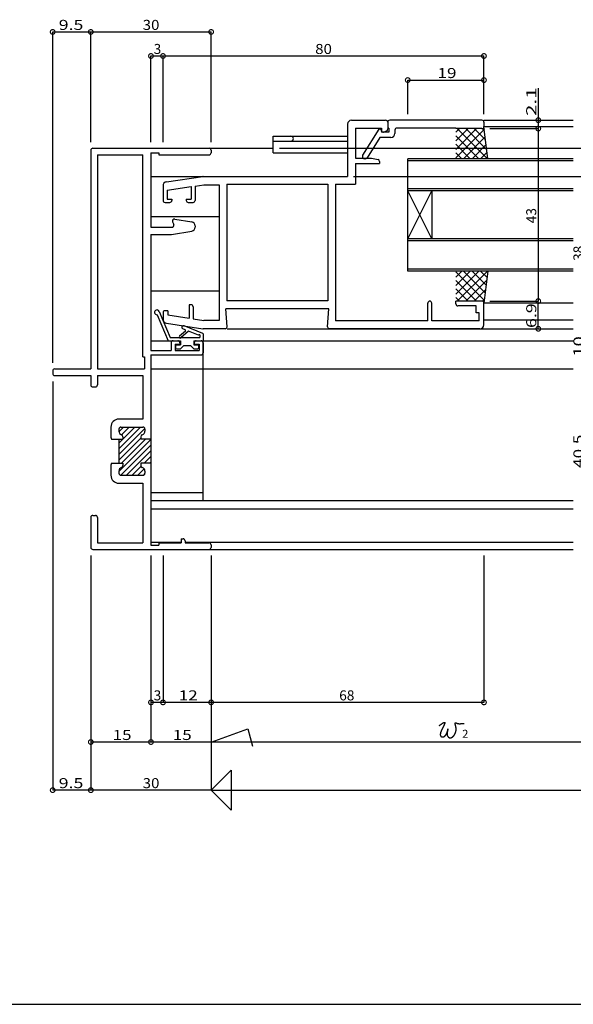
# Model space of a CAD drawing. Extents: x 5 to 755, y 5 to 505.
# Drawn here: x 307 to 445, y 5 to 250 of the extents above; entities that cross this region are included whole.
import ezdxf

# ---------------------------------------------------------------- set-up
doc = ezdxf.new("R2010")
doc.units = 0
doc.header["$LTSCALE"] = 0.5
doc.layers.get('0').update_dxf_attribs({"linetype": 'CONTINUOUS'})
for name, color, linetype in [('DANMEN', 7, 'CONTINUOUS'), ('SUNPO', 1, 'CONTINUOUS'), ('WAKU', 3, 'CONTINUOUS')]:
    doc.layers.add(name, color=color, linetype=linetype)
doc.styles.add('MX_DIMTXSTY_2', font='txt.shx', dxfattribs={"width": 1.5, "bigfont": 'extfont.shx'})
doc.styles.add('MX_DIMTXSTY_3', font='txt.shx', dxfattribs={"width": 1.3, "bigfont": 'extfont.shx'})
doc.styles.add('MX_DIMTXSTY_4', font='txt.shx', dxfattribs={"width": 1.2, "bigfont": 'extfont.shx'})
doc.styles.add('MX_DIMTXSTY_5', font='txt.shx', dxfattribs={"width": 1.35, "bigfont": 'extfont.shx'})
doc.styles.add('MX_DIMTXSTY_6', font='txt.shx', dxfattribs={"width": 1.1, "bigfont": 'extfont.shx'})
doc.styles.get("Standard").update_dxf_attribs({"font": 'txt.shx', "height": 0.2, "bigfont": 'bigfont.shx'})

# ---------------------------------------------------------------- blocks, each defined once
blk = doc.blocks.new('_DOTSMALL')
at = {"color": 0, "linetype": 'BYBLOCK', "const_width": 0.5}
blk.add_lwpolyline([(-0.0625, 0, 1), (0.0625, 0, 1)], format="xyb", close=True, dxfattribs=at)
blk = doc.blocks.new('*X18')
at = {"color": 0, "linetype": 'CONTINUOUS'}
for p, q in [((-164.5, -10.42), (-159.08, -5)), ((-164.5, -9), (-160.5, -5)), ((-164.5, -11.83), (-158.02, -5.35)), ((-164.49, -6.16), (-163.33, -5)), ((-163.85, -6.94), (-161.91, -5)), ((-164.5, -13.25), (-159, -7.75)), ((-164.5, -16.07), (-156.5, -8.07)), ((-164.01, -17), (-156.5, -9.49)), ((-163.84, -14), (-157.84, -8)), ((-162.6, -17), (-156.5, -10.9)), ((-158.18, -14), (-156.5, -12.32)), ((-156.77, -14), (-156.5, -13.73)), ((-161.18, -17), (-158.96, -14.78)), ((-159.77, -17), (-158.19, -15.42)), ((-158.32, -16.97), (-158.03, -16.68))]:
    blk.add_line(p, q, dxfattribs=at)
blk = doc.blocks.new('*X23')
at = {"color": 0, "linetype": 'CONTINUOUS'}
for p, q in [((-80.5, 28.17), (-74.77, 33.9)), ((-80.5, 30.29), (-76.9, 33.9)), ((-80.5, 32.41), (-79.02, 33.9)), ((-80.5, 33.69), (-73.41, 26.6)), ((-80.15, 26.4), (-72.65, 33.9)), ((-78.59, 33.9), (-73.18, 28.48)), ((-76.47, 33.9), (-72.94, 30.37)), ((-74.35, 33.9), (-72.71, 32.26)), ((-80.5, 31.57), (-75.34, 26.4)), ((-78.03, 26.4), (-72.78, 31.65)), ((-80.5, 29.44), (-77.46, 26.4)), ((-80.5, 27.32), (-79.58, 26.4)), ((-75.91, 26.4), (-73.09, 29.22)), ((-73.82, 26.37), (-73.39, 26.8))]:
    blk.add_line(p, q, dxfattribs=at)
blk = doc.blocks.new('*X24')
at = {"color": 0, "linetype": 'CONTINUOUS'}
for p, q in [((-80.5, 64.23), (-75.34, 69.4)), ((-80.5, 66.36), (-77.46, 69.4)), ((-80.5, 68.48), (-79.58, 69.4)), ((-80.5, 62.11), (-73.41, 69.2)), ((-80.15, 69.4), (-72.65, 61.9)), ((-78.03, 69.4), (-72.78, 64.15)), ((-75.91, 69.4), (-73.09, 66.58)), ((-73.82, 69.43), (-73.39, 69)), ((-80.5, 67.63), (-74.77, 61.9)), ((-78.59, 61.9), (-73.18, 67.32)), ((-80.5, 65.51), (-76.9, 61.9)), ((-76.47, 61.9), (-72.94, 65.43)), ((-80.5, 63.39), (-79.02, 61.9)), ((-74.35, 61.9), (-72.71, 63.54))]:
    blk.add_line(p, q, dxfattribs=at)

msp = doc.modelspace()

# ---------------------------------------------------------------- linework, layer by layer
at = {"layer": 'DANMEN', "linetype": 'CONTINUOUS'}
for p, q in [((388.47, 224.38), (388.47, 211.38)), ((389.47, 225.38), (397.97, 225.38)), ((390.47, 223.43), (390.47, 215.88)), ((390.47, 223.43), (396.97, 223.43)), ((396.97, 223.43), (396.97, 222.68)), ((398.47, 224.88), (398.47, 223.43)), ((398.47, 224.88), (398.47, 223.19)), ((398.77, 223.43), (398.47, 223.43)), ((398.77, 223.43), (398.77, 222.38)), ((421.97, 225.38), (398.97, 225.38)), ((415.47, 223.43), (400.77, 223.43)), ((415.47, 223.43), (415.47, 223.28)), ((422.47, 225.38), (444.72, 225.38)), ((422.47, 224.88), (422.47, 223.78)), ((422.47, 223.78), (444.72, 223.78)), ((423.47, 215.78), (422.47, 223.78)), ((436.01, 225.38), (436.01, 225.38)), ((369.97, 221.38), (388.47, 221.38)), ((369.97, 217.28), (369.97, 221.38)), ((396.27, 223.18), (392.17, 216.64)), ((396.49, 221.08), (393.32, 216.02)), ((396.77, 223.18), (396.27, 223.18)), ((399.27, 221.08), (396.49, 221.08)), ((396.77, 223.18), (396.97, 222.38)), ((398.77, 222.38), (396.97, 222.38)), ((397.27, 222.38), (397.47, 222.38)), ((397.47, 222.38), (398.19, 222.75)), ((400.27, 222.93), (400.27, 222.08)), ((421.97, 223.28), (415.47, 223.28)), ((369.97, 220.18), (388.47, 220.18)), ((324.47, 217.88), (324.47, 163.38)), ((324.97, 218.38), (353.97, 218.38)), ((326.12, 216.73), (326.12, 163.38)), ((326.12, 216.73), (337.47, 216.73)), ((337.47, 166.38), (337.47, 216.73)), ((339.47, 217.28), (339.47, 198.68)), ((339.47, 217.28), (341.47, 217.28)), ((341.47, 217.28), (341.47, 216.73)), ((341.47, 216.73), (353.97, 216.73)), ((353.97, 218.38), (369.97, 218.38)), ((354.47, 217.88), (354.47, 217.23)), ((369.97, 217.28), (388.47, 217.28)), ((392.17, 216.64), (392.17, 216.28)), ((390.47, 215.88), (394.47, 215.88)), ((390.47, 214.58), (390.47, 209.43)), ((390.47, 214.58), (396.47, 214.58)), ((392.89, 215.78), (392.67, 215.78)), ((394.47, 215.88), (396.07, 215.56)), ((396.47, 215.07), (396.47, 214.58)), ((444.72, 215.78), (403.47, 215.78)), ((403.47, 187.78), (403.47, 215.78)), ((444.72, 215.28), (403.47, 215.28)), ((339.47, 211.38), (352.38, 211.38)), ((343.32, 210.01), (352.43, 211.38)), ((352.51, 211.38), (388.47, 211.38)), ((342.47, 209.02), (342.47, 205.38)), ((343.47, 207.91), (349.47, 208.81)), ((349.47, 208.81), (349.47, 205.68)), ((350.47, 208.96), (352.63, 209.28)), ((350.47, 208.96), (350.47, 205.38)), ((352.63, 209.28), (356.47, 209.28)), ((356.47, 209.28), (356.47, 175.48)), ((358.42, 209.43), (383.52, 209.43)), ((358.42, 209.43), (358.42, 180.33)), ((383.52, 209.43), (383.52, 180.33)), ((385.47, 209.43), (385.47, 175.33)), ((385.47, 209.43), (390.47, 209.43)), ((343.47, 207.91), (343.47, 205.68)), ((444.72, 208.28), (403.47, 208.28)), ((444.72, 207.78), (403.47, 207.78)), ((403.47, 195.78), (409.47, 207.78)), ((409.47, 195.78), (403.47, 207.78)), ((409.47, 207.78), (409.47, 195.78)), ((342.97, 204.88), (344.17, 204.88)), ((343.47, 205.68), (344.67, 205.68)), ((344.67, 205.68), (344.67, 205.38)), ((348.27, 205.68), (349.47, 205.68)), ((348.27, 205.68), (348.27, 205.38)), ((348.77, 204.88), (349.97, 204.88)), ((339.47, 201.38), (356.42, 201.38)), ((344.86, 200.03), (345.15, 199.39)), ((345.4, 200.73), (349.64, 200.02)), ((350.47, 199.04), (350.47, 198.73)), ((339.47, 198.68), (344.7, 198.68)), ((339.47, 196.88), (339.47, 167.98)), ((339.47, 196.88), (344.39, 196.88)), ((344.55, 196.9), (349.64, 197.75)), ((444.72, 195.78), (403.47, 195.78)), ((444.72, 195.28), (403.47, 195.28)), ((444.72, 188.28), (403.47, 188.28)), ((444.72, 187.78), (403.47, 187.78)), ((423.47, 187.78), (422.47, 179.78)), ((339.47, 182.88), (356.47, 182.88)), ((348.97, 179.38), (348.97, 176.03)), ((349.47, 179.38), (348.97, 179.38)), ((383.52, 180.33), (358.42, 180.33)), ((408.47, 175.33), (408.47, 179.78)), ((409.47, 175.33), (409.47, 179.78)), ((421.97, 180.28), (415.47, 180.28)), ((415.47, 179.58), (415.47, 180.28)), ((444.72, 179.78), (422.47, 179.78)), ((422.47, 174.38), (422.47, 179.78)), ((340.98, 176.89), (343.74, 170.38)), ((341.5, 177.72), (344.27, 171.18)), ((342.47, 177.38), (342.47, 175.75)), ((343.67, 177.88), (342.97, 177.88)), ((343.67, 177.88), (343.67, 176.83)), ((343.67, 176.83), (348.97, 176.03)), ((349.97, 178.88), (349.97, 175.88)), ((383.77, 178.38), (358.17, 178.38)), ((358.44, 173.91), (358.17, 178.38)), ((383.5, 173.91), (383.77, 178.38)), ((420.52, 179.08), (415.97, 179.08)), ((420.52, 177.33), (420.52, 179.08)), ((421.27, 177.33), (420.52, 177.33)), ((421.27, 175.33), (421.27, 177.33)), ((343.32, 174.76), (352.43, 173.39)), ((349.97, 175.88), (352.63, 175.48)), ((356.47, 175.48), (352.63, 175.48)), ((408.47, 175.33), (385.47, 175.33)), ((421.27, 175.33), (409.47, 175.33)), ((422.47, 175.58), (444.72, 175.58)), ((348.05, 172.8), (346.62, 171.52)), ((348.81, 172.8), (346.95, 171.15)), ((347.99, 173.13), (347.42, 173.37)), ((352.37, 172.23), (347.72, 174.11)), ((351.35, 171.78), (348.81, 172.8)), ((351.67, 171.85), (351.67, 171.18)), ((352.47, 172.13), (352.47, 170.38)), ((357.94, 173.38), (352.51, 173.38)), ((358.44, 173.38), (444.72, 173.38)), ((421.47, 173.38), (384, 173.38)), ((339.47, 170.38), (344.47, 170.38)), ((343.74, 170.38), (346.82, 170.38)), ((344.27, 171.18), (351.67, 171.18)), ((344.47, 169.88), (344.47, 167.98)), ((344.97, 170.38), (346.17, 170.38)), ((345.47, 169.58), (346.67, 169.58)), ((345.47, 169.58), (345.47, 167.98)), ((345.82, 169.38), (346.82, 169.38)), ((346.67, 169.88), (346.67, 169.58)), ((346.82, 170.38), (346.82, 169.38)), ((350.12, 170.38), (352.47, 170.38)), ((350.12, 170.38), (350.12, 169.38)), ((350.12, 169.38), (351.12, 169.38)), ((350.27, 169.88), (350.27, 169.58)), ((350.27, 169.58), (351.47, 169.58)), ((350.77, 170.38), (351.97, 170.38)), ((351.47, 169.58), (351.47, 167.98)), ((352.47, 130.58), (352.47, 170.38)), ((352.47, 170.38), (444.72, 170.38)), ((352.47, 169.88), (352.47, 167.38)), ((339.47, 167.98), (344.47, 167.98)), ((345.47, 167.98), (351.47, 167.98)), ((345.62, 169.18), (345.62, 168.58)), ((345.82, 168.38), (346.82, 168.38)), ((347.62, 169.18), (346.82, 168.38)), ((347.62, 169.18), (349.32, 169.18)), ((349.32, 169.18), (350.12, 168.38)), ((350.12, 168.38), (351.12, 168.38)), ((351.32, 169.18), (351.32, 168.58)), ((337.47, 166.38), (337.82, 166.38)), ((337.82, 166.38), (337.82, 163.38)), ((339.47, 166.88), (339.47, 145.88)), ((339.47, 166.88), (351.97, 166.88)), ((314.97, 162.88), (314.97, 162.23)), ((315.47, 163.38), (324.47, 163.38)), ((326.12, 163.38), (337.82, 163.38)), ((339.47, 163.38), (444.72, 163.38)), ((315.47, 161.73), (324.47, 161.73)), ((324.47, 161.73), (324.47, 159.38)), ((326.12, 161.73), (337.47, 161.73)), ((326.12, 161.73), (326.12, 159.38)), ((337.47, 161.73), (337.47, 150.88)), ((324.97, 158.88), (325.62, 158.88)), ((337.47, 150.88), (331.47, 150.88)), ((329.47, 148.88), (329.47, 146.38)), ((331.47, 148.38), (331.47, 147.88)), ((331.97, 148.88), (337.47, 148.88)), ((337.97, 148.38), (337.97, 147.88)), ((329.47, 146.38), (329.67, 145.88)), ((329.67, 145.88), (332.47, 145.88)), ((331.47, 145.88), (331.47, 139.88)), ((332.47, 146.47), (332.47, 145.88)), ((336.97, 146.47), (336.97, 145.88)), ((339.47, 145.88), (336.97, 145.88)), ((339.47, 145.88), (339.47, 139.88)), ((329.67, 139.88), (329.47, 139.38)), ((329.47, 139.38), (329.47, 136.88)), ((329.67, 139.88), (332.47, 139.88)), ((331.47, 137.88), (331.47, 137.38)), ((332.47, 139.88), (332.47, 139.3)), ((336.97, 139.88), (336.97, 139.3)), ((339.47, 139.88), (336.97, 139.88)), ((337.97, 137.88), (337.97, 137.38)), ((339.47, 139.88), (339.47, 119.48)), ((331.97, 136.88), (337.47, 136.88)), ((331.47, 134.88), (337.47, 134.88)), ((337.47, 134.88), (337.47, 120.03)), ((339.47, 132.58), (352.47, 132.58)), ((339.47, 130.58), (444.72, 130.58)), ((339.47, 128.53), (444.72, 128.53)), ((324.47, 126.38), (324.47, 118.88)), ((324.97, 126.88), (325.62, 126.88)), ((326.12, 126.38), (326.12, 120.03)), ((346.97, 121.03), (347.47, 121.03)), ((346.97, 121.03), (346.97, 120.03)), ((347.97, 120.53), (347.97, 120.03)), ((324.97, 118.38), (353.97, 118.38)), ((326.12, 120.03), (337.47, 120.03)), ((339.47, 120.18), (346.97, 120.18)), ((339.47, 119.48), (341.47, 119.48)), ((341.47, 120.03), (346.97, 120.03)), ((341.47, 120.03), (341.47, 119.48)), ((347.97, 120.18), (444.72, 120.18)), ((347.97, 120.03), (353.97, 120.03)), ((353.97, 118.38), (444.72, 118.38)), ((354.47, 119.53), (354.47, 118.88))]:
    msp.add_line(p, q, dxfattribs=at)
for centre, radius, start, end in [((389.47, 224.38), 1, 90, 180), ((397.97, 224.88), 0.5, 0, 90), ((398.97, 224.88), 0.5, 90, 180), ((400.77, 222.93), 0.5, 90, 180), ((421.97, 224.88), 0.5, 0, 90), ((421.97, 223.78), 0.5, 270, 0), ((374.37, 220.78), 0.6, 270, 90), ((397.27, 222.68), 0.3, 180, 270), ((397.97, 223.19), 0.5, 296.5651, 0), ((399.27, 222.08), 1, 270, 0), ((324.97, 217.88), 0.5, 90, 180), ((353.97, 217.88), 0.5, 0, 90), ((353.97, 217.23), 0.5, 270, 0), ((392.67, 216.28), 0.5, 180, 270), ((392.89, 216.28), 0.5, 270, 327.9454), ((395.97, 215.07), 0.5, 0, 78.6901), ((352.51, 210.88), 0.5, 90, 98.5308), ((343.47, 209.02), 1, 98.5308, 180), ((342.97, 205.38), 0.5, 180, 270), ((344.17, 205.38), 0.5, 270, 0), ((348.77, 205.38), 0.5, 180, 270), ((349.97, 205.38), 0.5, 270, 0), ((344.7, 199.18), 0.5, 270, 24.444), ((345.32, 200.24), 0.5, 80.5377, 204.444), ((349.47, 199.04), 1, 0, 80.5377), ((344.39, 197.88), 1, 270, 279.4623), ((349.47, 198.73), 1, 279.4623, 0), ((349.47, 178.88), 0.5, 0, 90), ((408.97, 179.78), 0.5, 0, 180), ((415.97, 179.58), 0.5, 180, 270), ((421.97, 179.78), 0.5, 0, 90), ((340.95, 177.49), 0.6, 23, 273.5288), ((342.97, 177.38), 0.5, 90, 180), ((343.47, 175.75), 1, 180, 261.4692), ((421.47, 174.38), 1, 270, 0), ((347.57, 173.74), 0.4, 67.9742, 247.9742), ((347.92, 172.95), 0.2, 311.7381, 67.9742), ((351.54, 171.7), 0.2, 47.2584, 157.9742), ((352.29, 172.04), 0.2, 25.9432, 67.9742), ((352.51, 173.88), 0.5, 261.4692, 270), ((357.94, 173.88), 0.5, 270, 3.4336), ((384, 173.88), 0.5, 176.5664, 270), ((344.97, 169.88), 0.5, 90, 180), ((345.82, 169.18), 0.2, 90, 180), ((346.17, 169.88), 0.5, 0, 90), ((346.78, 171.33), 0.25, 131.7381, 311.7381), ((350.77, 169.88), 0.5, 90, 180), ((351.12, 169.18), 0.2, 0, 90), ((351.97, 169.88), 0.5, 0, 90), ((345.82, 168.58), 0.2, 180, 270), ((351.12, 168.58), 0.2, 270, 0), ((351.97, 167.38), 0.5, 270, 0), ((315.47, 162.88), 0.5, 90, 180), ((315.47, 162.23), 0.5, 180, 270), ((324.97, 159.38), 0.5, 180, 270), ((325.62, 159.38), 0.5, 270, 360), ((331.47, 148.88), 2, 90, 180), ((331.97, 148.38), 0.5, 90, 180), ((332.47, 147.88), 1, 180, 250.5288), ((336.97, 147.88), 1, 289.4712, 0), ((337.47, 148.38), 0.5, 0, 90), ((331.97, 146.47), 0.5, 0, 70.5288), ((337.47, 146.47), 0.5, 109.4712, 180), ((332.47, 137.88), 1, 109.4712, 180), ((331.97, 139.3), 0.5, 289.4712, 0), ((337.47, 139.3), 0.5, 180, 250.5288), ((336.97, 137.88), 1, 0, 70.5288), ((331.47, 136.88), 2, 180, 270), ((331.97, 137.38), 0.5, 180, 270), ((337.47, 137.38), 0.5, 270, 0), ((324.97, 126.38), 0.5, 90, 180), ((325.62, 126.38), 0.5, 0, 90), ((347.47, 120.53), 0.5, 0, 90), ((324.97, 118.88), 0.5, 180, 270), ((353.97, 119.53), 0.5, 0, 90), ((353.97, 118.88), 0.5, 270, 0)]:
    msp.add_arc(centre, radius, start, end, dxfattribs=at)
at = {"layer": 'SUNPO', "linetype": 'CONTINUOUS'}
for p, q in [((314.97, 164.88), (314.97, 247.38)), ((314.97, 247.38), (324.47, 247.38)), ((324.47, 219.88), (324.47, 247.38)), ((324.47, 219.88), (324.47, 247.38)), ((324.47, 247.38), (354.47, 247.38)), ((354.47, 219.88), (354.47, 247.38)), ((339.47, 219.88), (339.47, 241.38)), ((339.47, 241.38), (342.47, 241.38)), ((342.47, 241.38), (422.47, 241.38)), ((342.47, 219.88), (342.47, 241.38)), ((342.47, 219.88), (342.47, 241.38)), ((422.47, 226.88), (422.47, 241.38)), ((403.47, 235.38), (422.47, 235.38)), ((403.47, 226.88), (403.47, 235.38)), ((422.47, 226.88), (422.47, 235.38)), ((436.01, 233.32), (436.01, 225.38)), ((436.01, 225.38), (436.01, 223.28)), ((423.97, 223.28), (436.01, 223.28)), ((423.97, 223.28), (436.01, 223.28)), ((436.01, 223.28), (436.01, 180.28)), ((436.01, 223.28), (436.01, 223.28)), ((371.47, 218.38), (459.57, 218.38)), ((371.47, 218.38), (447.77, 218.38)), ((389.97, 211.38), (447.77, 211.38)), ((423.97, 180.28), (436.01, 180.28)), ((436.01, 173.38), (436.01, 180.28)), ((314.97, 160.23), (314.97, 58.38)), ((324.47, 116.88), (324.47, 58.38)), ((324.47, 116.88), (324.47, 70.38)), ((339.47, 116.88), (339.47, 80.26)), ((342.47, 116.88), (342.47, 80.26)), ((354.47, 116.88), (354.47, 70.38)), ((422.47, 116.88), (422.47, 80.26)), ((324.47, 102.88), (324.47, 58.38)), ((339.47, 102.88), (339.47, 70.38)), ((339.47, 102.88), (339.47, 70.38)), ((342.47, 102.88), (342.47, 80.26)), ((354.47, 102.88), (354.47, 58.38)), ((354.47, 102.88), (354.47, 80.26)), ((354.47, 102.88), (354.47, 70.38)), ((342.47, 80.26), (339.47, 80.26)), ((354.47, 80.26), (342.47, 80.26)), ((422.47, 80.26), (354.47, 80.26)), ((354.47, 70.38), (363.58, 73.7)), ((363.58, 73.7), (364.74, 69.38)), ((339.47, 70.38), (324.47, 70.38)), ((354.47, 70.38), (339.47, 70.38)), ((469.97, 70.38), (354.47, 70.38)), ((354.47, 58.38), (359.47, 63.38)), ((359.47, 63.38), (359.47, 53.38)), ((324.47, 58.38), (314.97, 58.38)), ((354.47, 58.38), (324.47, 58.38)), ((354.47, 58.38), (481.38, 58.38)), ((359.47, 53.38), (354.47, 58.38))]:
    msp.add_line(p, q, dxfattribs=at)
at = {"layer": 'SUNPO'}
msp.add_polyline3d([(411.34, 74.49, 0), (411.36, 74.51, 0), (411.39, 74.53, 0), (411.42, 74.55, 0), (411.44, 74.57, 0), (411.47, 74.59, 0), (411.5, 74.61, 0), (411.54, 74.63, 0), (411.57, 74.65, 0), (411.6, 74.68, 0), (411.63, 74.7, 0), (411.67, 74.72, 0), (411.7, 74.75, 0), (411.73, 74.77, 0), (411.77, 74.8, 0), (411.8, 74.82, 0), (411.84, 74.85, 0), (411.87, 74.87, 0), (411.91, 74.9, 0), (411.95, 74.92, 0), (411.98, 74.95, 0), (412.02, 74.97, 0), (412.05, 74.99, 0), (412.09, 75.02, 0), (412.12, 75.04, 0), (412.16, 75.06, 0), (412.19, 75.08, 0), (412.22, 75.1, 0), (412.26, 75.12, 0), (412.29, 75.14, 0), (412.32, 75.16, 0), (412.35, 75.18, 0), (412.38, 75.19, 0), (412.41, 75.21, 0), (412.44, 75.22, 0), (412.47, 75.24, 0), (412.49, 75.25, 0), (412.52, 75.26, 0), (412.54, 75.27, 0), (412.57, 75.27, 0), (412.59, 75.28, 0), (412.61, 75.28, 0), (412.63, 75.29, 0), (412.64, 75.29, 0), (412.66, 75.29, 0), (412.67, 75.28, 0), (412.69, 75.28, 0), (412.7, 75.27, 0), (412.71, 75.26, 0), (412.71, 75.25, 0), (412.72, 75.23, 0), (412.72, 75.22, 0), (412.72, 75.2, 0), (412.72, 75.18, 0), (412.72, 75.15, 0), (412.72, 75.13, 0), (412.71, 75.1, 0), (412.7, 75.07, 0), (412.69, 75.04, 0), (412.68, 75.01, 0), (412.67, 74.98, 0), (412.66, 74.95, 0), (412.65, 74.92, 0), (412.64, 74.89, 0), (412.63, 74.85, 0), (412.61, 74.82, 0), (412.6, 74.79, 0), (412.59, 74.76, 0), (412.58, 74.73, 0), (412.56, 74.71, 0), (412.55, 74.68, 0), (412.54, 74.65, 0), (412.53, 74.62, 0), (412.52, 74.59, 0), (412.5, 74.57, 0), (412.49, 74.54, 0), (412.48, 74.51, 0), (412.47, 74.49, 0), (412.45, 74.46, 0), (412.44, 74.43, 0), (412.43, 74.41, 0), (412.42, 74.38, 0), (412.4, 74.36, 0), (412.39, 74.33, 0), (412.38, 74.31, 0), (412.37, 74.28, 0), (412.35, 74.26, 0), (412.34, 74.23, 0), (412.33, 74.21, 0), (412.32, 74.18, 0), (412.3, 74.16, 0), (412.29, 74.13, 0), (412.28, 74.11, 0), (412.26, 74.08, 0), (412.25, 74.06, 0), (412.24, 74.03, 0), (412.22, 74.01, 0), (412.21, 73.98, 0), (412.2, 73.96, 0), (412.18, 73.93, 0), (412.17, 73.9, 0), (412.16, 73.88, 0), (412.14, 73.85, 0), (412.13, 73.83, 0), (412.12, 73.8, 0), (412.1, 73.77, 0), (412.09, 73.75, 0), (412.08, 73.72, 0), (412.06, 73.69, 0), (412.05, 73.66, 0), (412.03, 73.63, 0), (412.02, 73.61, 0), (412, 73.58, 0), (411.99, 73.55, 0), (411.98, 73.52, 0), (411.96, 73.49, 0), (411.95, 73.45, 0), (411.93, 73.42, 0), (411.92, 73.39, 0), (411.9, 73.36, 0), (411.89, 73.33, 0), (411.88, 73.3, 0), (411.86, 73.26, 0), (411.85, 73.23, 0), (411.83, 73.2, 0), (411.82, 73.16, 0), (411.81, 73.13, 0), (411.79, 73.1, 0), (411.78, 73.06, 0), (411.77, 73.03, 0), (411.75, 72.99, 0), (411.74, 72.96, 0), (411.73, 72.92, 0), (411.72, 72.89, 0), (411.71, 72.86, 0), (411.7, 72.82, 0), (411.68, 72.79, 0), (411.67, 72.75, 0), (411.66, 72.72, 0), (411.66, 72.69, 0), (411.65, 72.65, 0), (411.64, 72.62, 0), (411.63, 72.59, 0), (411.62, 72.55, 0), (411.62, 72.52, 0), (411.61, 72.49, 0), (411.61, 72.45, 0), (411.6, 72.42, 0), (411.6, 72.39, 0), (411.59, 72.36, 0), (411.59, 72.33, 0), (411.59, 72.3, 0), (411.59, 72.27, 0), (411.59, 72.24, 0), (411.59, 72.21, 0), (411.59, 72.18, 0), (411.59, 72.15, 0), (411.59, 72.12, 0), (411.6, 72.1, 0), (411.6, 72.07, 0), (411.61, 72.04, 0), (411.61, 72.02, 0), (411.62, 71.99, 0), (411.63, 71.97, 0), (411.64, 71.95, 0), (411.65, 71.92, 0), (411.66, 71.9, 0), (411.68, 71.88, 0), (411.69, 71.86, 0), (411.7, 71.84, 0), (411.72, 71.82, 0), (411.74, 71.8, 0), (411.76, 71.79, 0), (411.78, 71.77, 0), (411.8, 71.75, 0), (411.82, 71.74, 0), (411.84, 71.73, 0), (411.87, 71.71, 0), (411.89, 71.7, 0), (411.92, 71.69, 0), (411.95, 71.68, 0), (411.97, 71.68, 0), (412, 71.67, 0), (412.03, 71.66, 0), (412.06, 71.66, 0), (412.09, 71.65, 0), (412.12, 71.65, 0), (412.16, 71.65, 0), (412.19, 71.65, 0), (412.22, 71.65, 0), (412.25, 71.65, 0), (412.29, 71.66, 0), (412.32, 71.66, 0), (412.35, 71.67, 0), (412.38, 71.68, 0), (412.42, 71.69, 0), (412.45, 71.7, 0), (412.48, 71.71, 0), (412.51, 71.73, 0), (412.55, 71.74, 0), (412.58, 71.76, 0), (412.61, 71.78, 0), (412.64, 71.8, 0), (412.67, 71.82, 0), (412.7, 71.84, 0), (412.73, 71.86, 0), (412.75, 71.89, 0), (412.78, 71.92, 0), (412.81, 71.95, 0), (412.84, 71.98, 0), (412.86, 72.01, 0), (412.89, 72.04, 0), (412.91, 72.07, 0), (412.94, 72.1, 0), (412.96, 72.14, 0), (412.99, 72.17, 0), (413.01, 72.21, 0), (413.03, 72.25, 0), (413.05, 72.28, 0), (413.08, 72.32, 0), (413.1, 72.36, 0), (413.12, 72.4, 0), (413.14, 72.44, 0), (413.16, 72.48, 0), (413.17, 72.52, 0), (413.19, 72.56, 0), (413.21, 72.6, 0), (413.23, 72.64, 0), (413.24, 72.68, 0), (413.26, 72.72, 0), (413.28, 72.76, 0), (413.29, 72.8, 0), (413.31, 72.84, 0), (413.32, 72.88, 0), (413.33, 72.92, 0), (413.35, 72.96, 0), (413.36, 73, 0), (413.37, 73.03, 0), (413.38, 73.07, 0), (413.39, 73.11, 0), (413.41, 73.14, 0), (413.42, 73.18, 0), (413.43, 73.21, 0), (413.43, 73.25, 0), (413.44, 73.28, 0), (413.45, 73.31, 0), (413.46, 73.34, 0), (413.47, 73.37, 0), (413.47, 73.4, 0), (413.48, 73.42, 0), (413.48, 73.45, 0), (413.49, 73.47, 0), (413.49, 73.5, 0), (413.5, 73.52, 0), (413.5, 73.54, 0), (413.5, 73.55, 0), (413.51, 73.57, 0), (413.51, 73.59, 0), (413.51, 73.6, 0), (413.51, 73.61, 0), (413.51, 73.62, 0), (413.51, 73.62, 0), (413.51, 73.63, 0), (413.51, 73.63, 0), (413.51, 73.63, 0), (413.51, 73.63, 0), (413.51, 73.63, 0), (413.5, 73.62, 0), (413.5, 73.61, 0), (413.5, 73.6, 0), (413.49, 73.59, 0), (413.49, 73.57, 0), (413.48, 73.55, 0), (413.48, 73.53, 0), (413.47, 73.51, 0), (413.47, 73.49, 0), (413.46, 73.46, 0), (413.45, 73.43, 0), (413.45, 73.4, 0), (413.44, 73.37, 0), (413.43, 73.34, 0), (413.42, 73.31, 0), (413.42, 73.28, 0), (413.41, 73.24, 0), (413.4, 73.21, 0), (413.39, 73.17, 0), (413.38, 73.14, 0), (413.38, 73.1, 0), (413.37, 73.07, 0), (413.36, 73.03, 0), (413.35, 73, 0), (413.34, 72.96, 0), (413.34, 72.93, 0), (413.33, 72.9, 0), (413.32, 72.86, 0), (413.32, 72.83, 0), (413.31, 72.8, 0), (413.3, 72.77, 0), (413.3, 72.74, 0), (413.29, 72.7, 0), (413.28, 72.67, 0), (413.28, 72.64, 0), (413.27, 72.61, 0), (413.27, 72.58, 0), (413.27, 72.55, 0), (413.26, 72.52, 0), (413.26, 72.49, 0), (413.26, 72.47, 0), (413.26, 72.44, 0), (413.25, 72.41, 0), (413.25, 72.38, 0), (413.25, 72.35, 0), (413.26, 72.32, 0), (413.26, 72.3, 0), (413.26, 72.27, 0), (413.26, 72.24, 0), (413.27, 72.21, 0), (413.27, 72.18, 0), (413.28, 72.16, 0), (413.28, 72.13, 0), (413.29, 72.1, 0), (413.3, 72.07, 0), (413.31, 72.05, 0), (413.32, 72.02, 0), (413.33, 71.99, 0), (413.35, 71.96, 0), (413.36, 71.93, 0), (413.37, 71.91, 0), (413.39, 71.88, 0), (413.4, 71.85, 0), (413.42, 71.82, 0), (413.44, 71.8, 0), (413.46, 71.77, 0), (413.48, 71.75, 0), (413.5, 71.72, 0), (413.52, 71.7, 0), (413.54, 71.67, 0), (413.56, 71.65, 0), (413.58, 71.63, 0), (413.61, 71.61, 0), (413.63, 71.59, 0), (413.66, 71.57, 0), (413.68, 71.55, 0), (413.71, 71.53, 0), (413.73, 71.52, 0), (413.76, 71.5, 0), (413.79, 71.49, 0), (413.81, 71.47, 0), (413.84, 71.46, 0), (413.87, 71.45, 0), (413.9, 71.44, 0), (413.93, 71.44, 0), (413.95, 71.43, 0), (413.98, 71.43, 0), (414.01, 71.43, 0), (414.04, 71.42, 0), (414.07, 71.42, 0), (414.1, 71.43, 0), (414.13, 71.43, 0), (414.16, 71.43, 0), (414.19, 71.44, 0), (414.22, 71.44, 0), (414.25, 71.45, 0), (414.28, 71.46, 0), (414.31, 71.47, 0), (414.34, 71.48, 0), (414.37, 71.49, 0), (414.4, 71.5, 0), (414.42, 71.52, 0), (414.45, 71.53, 0), (414.48, 71.55, 0), (414.51, 71.56, 0), (414.53, 71.58, 0), (414.56, 71.59, 0), (414.59, 71.61, 0), (414.61, 71.63, 0), (414.64, 71.65, 0), (414.66, 71.66, 0), (414.69, 71.68, 0), (414.71, 71.7, 0), (414.74, 71.72, 0), (414.76, 71.74, 0), (414.78, 71.76, 0), (414.8, 71.78, 0), (414.83, 71.81, 0), (414.85, 71.83, 0), (414.87, 71.85, 0), (414.89, 71.87, 0), (414.91, 71.9, 0), (414.93, 71.92, 0), (414.95, 71.94, 0), (414.97, 71.97, 0), (414.99, 71.99, 0), (415.01, 72.02, 0), (415.03, 72.04, 0), (415.05, 72.07, 0), (415.06, 72.09, 0), (415.08, 72.12, 0), (415.1, 72.15, 0), (415.11, 72.17, 0), (415.13, 72.2, 0), (415.15, 72.22, 0), (415.16, 72.25, 0), (415.18, 72.28, 0), (415.19, 72.3, 0), (415.21, 72.33, 0), (415.22, 72.36, 0), (415.23, 72.39, 0), (415.25, 72.41, 0), (415.26, 72.44, 0), (415.27, 72.47, 0), (415.29, 72.5, 0), (415.3, 72.52, 0), (415.31, 72.55, 0), (415.32, 72.58, 0), (415.33, 72.61, 0), (415.34, 72.63, 0), (415.36, 72.66, 0), (415.37, 72.69, 0), (415.38, 72.72, 0), (415.39, 72.74, 0), (415.4, 72.77, 0), (415.4, 72.8, 0), (415.41, 72.82, 0), (415.42, 72.85, 0), (415.43, 72.88, 0), (415.44, 72.9, 0), (415.45, 72.93, 0), (415.45, 72.96, 0), (415.46, 72.98, 0), (415.47, 73.01, 0), (415.47, 73.03, 0), (415.48, 73.06, 0), (415.49, 73.08, 0), (415.49, 73.11, 0), (415.5, 73.14, 0), (415.5, 73.16, 0), (415.51, 73.19, 0), (415.51, 73.21, 0), (415.52, 73.24, 0), (415.52, 73.26, 0), (415.52, 73.29, 0), (415.53, 73.32, 0), (415.53, 73.34, 0), (415.53, 73.37, 0), (415.54, 73.39, 0), (415.54, 73.42, 0), (415.54, 73.45, 0), (415.54, 73.47, 0), (415.54, 73.5, 0), (415.54, 73.53, 0), (415.54, 73.56, 0), (415.54, 73.59, 0), (415.54, 73.61, 0), (415.54, 73.64, 0), (415.54, 73.67, 0), (415.54, 73.7, 0), (415.53, 73.73, 0), (415.53, 73.76, 0), (415.53, 73.79, 0), (415.53, 73.82, 0), (415.52, 73.86, 0), (415.52, 73.89, 0), (415.51, 73.92, 0), (415.51, 73.95, 0), (415.5, 73.99, 0), (415.5, 74.02, 0), (415.49, 74.06, 0), (415.49, 74.09, 0), (415.48, 74.13, 0), (415.47, 74.16, 0), (415.46, 74.2, 0), (415.46, 74.24, 0), (415.45, 74.28, 0), (415.44, 74.32, 0), (415.43, 74.36, 0), (415.42, 74.4, 0), (415.41, 74.44, 0), (415.4, 74.48, 0), (415.39, 74.53, 0), (415.38, 74.57, 0), (415.37, 74.61, 0), (415.35, 74.65, 0), (415.34, 74.7, 0), (415.33, 74.74, 0), (415.32, 74.78, 0), (415.32, 74.82, 0), (415.31, 74.86, 0), (415.3, 74.9, 0), (415.29, 74.93, 0), (415.29, 74.97, 0), (415.29, 75, 0), (415.28, 75.03, 0), (415.28, 75.06, 0), (415.28, 75.09, 0), (415.29, 75.11, 0), (415.29, 75.13, 0), (415.29, 75.15, 0), (415.3, 75.17, 0), (415.31, 75.18, 0), (415.32, 75.19, 0), (415.34, 75.2, 0), (415.36, 75.2, 0), (415.38, 75.2, 0), (415.4, 75.19, 0), (415.42, 75.19, 0), (415.45, 75.17, 0), (415.48, 75.16, 0), (415.51, 75.15, 0), (415.54, 75.13, 0), (415.57, 75.12, 0), (415.6, 75.1, 0), (415.63, 75.09, 0), (415.66, 75.08, 0), (415.69, 75.06, 0), (415.72, 75.05, 0), (415.75, 75.04, 0), (415.78, 75.03, 0), (415.81, 75.02, 0), (415.84, 75.02, 0), (415.87, 75.01, 0), (415.9, 75, 0), (415.93, 74.99, 0), (415.96, 74.99, 0), (415.99, 74.98, 0), (416.02, 74.98, 0), (416.05, 74.97, 0), (416.08, 74.97, 0), (416.11, 74.96, 0), (416.14, 74.96, 0), (416.17, 74.96, 0), (416.2, 74.96, 0), (416.23, 74.95, 0), (416.26, 74.95, 0), (416.29, 74.95, 0), (416.32, 74.95, 0), (416.35, 74.95, 0), (416.38, 74.95, 0), (416.41, 74.95, 0), (416.44, 74.95, 0), (416.47, 74.95, 0), (416.5, 74.95, 0), (416.52, 74.95, 0), (416.55, 74.95, 0), (416.58, 74.95, 0), (416.61, 74.95, 0), (416.64, 74.96, 0), (416.67, 74.96, 0), (416.7, 74.96, 0), (416.73, 74.96, 0), (416.76, 74.96, 0), (416.79, 74.96, 0), (416.82, 74.97, 0), (416.85, 74.97, 0), (416.88, 74.97, 0), (416.91, 74.97, 0), (416.94, 74.97, 0), (416.97, 74.97, 0), (417, 74.97, 0), (417.03, 74.98, 0), (417.05, 74.98, 0), (417.08, 74.98, 0), (417.11, 74.98, 0), (417.14, 74.98, 0), (417.17, 74.98, 0), (417.2, 74.98, 0), (417.23, 74.98, 0), (417.26, 74.98, 0), (417.29, 74.98, 0), (417.32, 74.97, 0), (417.35, 74.97, 0), (417.38, 74.97, 0), (417.41, 74.97, 0), (417.44, 74.97, 0), (417.47, 74.96, 0), (417.5, 74.96, 0)], dxfattribs=at)
at = {"layer": 'WAKU'}
msp.add_line((5, 5), (755, 5), dxfattribs=at)

# ---------------------------------------------------------------- block references
at = {"layer": 'DANMEN', "linetype": 'CONTINUOUS'}
for name in ['*X24', '*X23', '*X18']:
    msp.add_blockref(name, (495.97, 153.88), dxfattribs=at)
at = {"layer": 'SUNPO', "linetype": 'CONTINUOUS', "xscale": 2.319999999999992, "yscale": 2.319999999999992, "zscale": 2.319999999999998}
for p, rotation in [((314.97, 247.38), 180), ((324.47, 247.38), 180), ((339.47, 241.38), 180), ((342.47, 241.38), 180), ((403.47, 235.38), 180), ((436.01, 225.38), 270), ((436.01, 223.28), 90), ((436.01, 223.28), 90), ((436.01, 180.28), 270), ((436.01, 180.28), 90), ((436.01, 173.38), 270), ((339.47, 80.26), 180), ((342.47, 80.26), 180), ((354.47, 80.26), 180), ((324.47, 70.38), 180), ((339.47, 70.38), 180), ((314.97, 58.38), 180), ((324.47, 58.38), 180)]:
    msp.add_blockref('_DOTSMALL', p, dxfattribs=dict(at, rotation=rotation))
for p in [(324.47, 247.38), (354.47, 247.38), (342.47, 241.38), (422.47, 241.38), (422.47, 235.38), (342.47, 80.26), (354.47, 80.26), (422.47, 80.26), (339.47, 70.38), (324.47, 58.38)]:
    msp.add_blockref('_DOTSMALL', p, dxfattribs=at)

# ---------------------------------------------------------------- texts
at = {"layer": 'SUNPO', "linetype": 'CONTINUOUS'}
for s, style, width, p in [('9.5', 'MX_DIMTXSTY_3', 1.3, (316.47, 247.88)), ('30', 'MX_DIMTXSTY_6', 1.1, (337.41, 247.88)), ('80', 'MX_DIMTXSTY_6', 1.1, (380.41, 241.88)), ('19', 'MX_DIMTXSTY_4', 1.25, (410.89, 235.88)), ('12', 'MX_DIMTXSTY_4', 1.25, (346.39, 80.76)), ('15', 'MX_DIMTXSTY_4', 1.25, (329.89, 70.88)), ('15', 'MX_DIMTXSTY_4', 1.25, (344.89, 70.88)), ('9.5', 'MX_DIMTXSTY_3', 1.3, (316.47, 58.88)), ('30', 'MX_DIMTXSTY_6', 1.1, (337.41, 58.88))]:
    msp.add_text(s, height=2.5, dxfattribs=dict(at, style=style, width=width)).set_placement(p)
for s, height, p in [('3', 2.5, (340.14, 241.88)), ('3', 2.5, (340.14, 80.76)), ('68', 2.5, (386.39, 80.76)), ('2', 2, (417.06, 71.43))]:
    msp.add_text(s, height=height, dxfattribs=at).set_placement(p)
for s, style, width, p in [('2.1', 'MX_DIMTXSTY_2', 1.5, (435.51, 226.44)), ('6.9', 'MX_DIMTXSTY_3', 1.3, (435.51, 173.58)), ('10', 'MX_DIMTXSTY_5', 1.35, (447.27, 166.42)), ('40.5', 'MX_DIMTXSTY_4', 1.25, (447.27, 138.71))]:
    msp.add_text(s, height=2.5, rotation=90, dxfattribs=dict(at, style=style, width=width)).set_placement(p)
for s, p in [('43', (435.51, 199.7)), ('38', (447.27, 190.3))]:
    msp.add_text(s, height=2.5, rotation=90, dxfattribs=at).set_placement(p)

doc.saveas('drawing.dxf')
